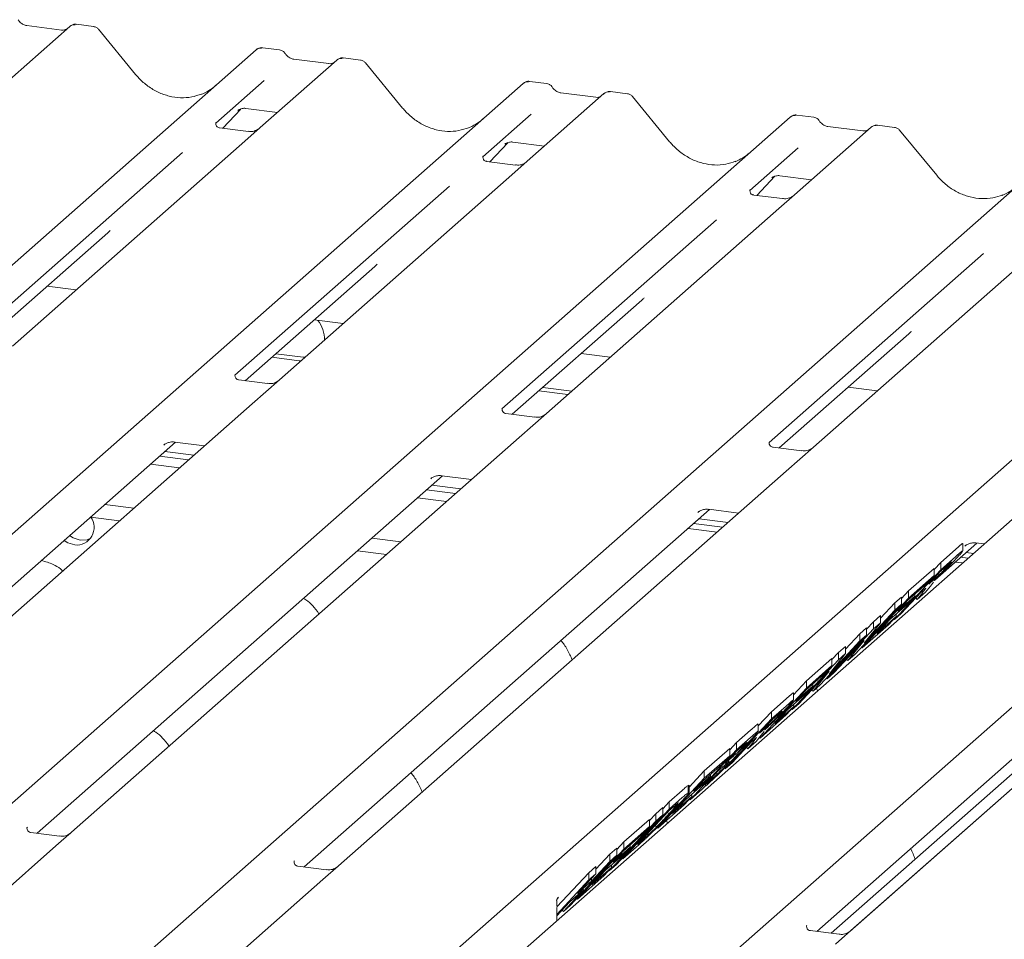
# Model space of a CAD drawing. Units: millimetres. Extents: x 5 to 415, y -14 to 292.
# Drawn here: x 290 to 298, y 138 to 145 of the extents above; entities that cross this region are included whole.
import ezdxf

# ---------------------------------------------------------------- set-up
doc = ezdxf.new("R2010")
doc.units = ezdxf.units.MM

msp = doc.modelspace()

# ---------------------------------------------------------------- linework, layer by layer
at = {"color": 7, "linetype": 'Continuous', "lineweight": 15}
for p, q in [((290.56603, 144.97746), (289.94493, 144.42969)), ((290.49984, 144.94789), (290.21676, 144.98356)), ((290.21738, 144.98346), (290.21676, 144.98356)), ((290.49984, 144.94789), (290.49901, 144.94796)), ((290.56736, 144.97857), (290.56524, 144.97675)), ((290.75619, 144.97686), (290.61954, 144.99408)), ((291.09807, 144.58828), (290.79763, 144.954)), ((281.05853, 135.07194), (292.07479, 144.78737)), ((292.07479, 144.78737), (292.07512, 144.78766)), ((292.26484, 144.78679), (292.1282, 144.80401)), ((292.72918, 144.70493), (292.10807, 144.15716)), ((292.66299, 144.67536), (292.3799, 144.71103)), ((292.38052, 144.71093), (292.3799, 144.71103)), ((292.7305, 144.70604), (292.72838, 144.70422)), ((292.91933, 144.70433), (292.78269, 144.72155)), ((293.26122, 144.31575), (292.96078, 144.68147)), ((292.66299, 144.67536), (292.66215, 144.67543)), ((292.13901, 144.53912), (291.74732, 144.19369)), ((294.42799, 144.51426), (294.29135, 144.53148)), ((283.22167, 134.79941), (294.23794, 144.51484)), ((294.23794, 144.51484), (294.23826, 144.51513)), ((294.82613, 144.40283), (294.54305, 144.4385)), ((294.54367, 144.4384), (294.54305, 144.4385)), ((295.08248, 144.4318), (294.94584, 144.44902)), ((294.89232, 144.4324), (294.27122, 143.88463)), ((294.82613, 144.40283), (294.8253, 144.4029)), ((294.89365, 144.43351), (294.89153, 144.43169)), ((295.42436, 144.04322), (295.12392, 144.40893)), ((291.80484, 144.15286), (291.94994, 144.30759)), ((291.92548, 144.29494), (291.93065, 144.29997)), ((291.99044, 144.31222), (292.24721, 144.27987)), ((285.38482, 134.52688), (296.40108, 144.24231)), ((291.75121, 144.1983), (291.74768, 144.19455)), ((294.30215, 144.26659), (293.91046, 143.92115)), ((296.40108, 144.24231), (296.40141, 144.2426)), ((296.59114, 144.24173), (296.45449, 144.25894)), ((292.01234, 144.12672), (291.77882, 144.15614)), ((292.10807, 144.15716), (291.9826, 144.04651)), ((297.05547, 144.15987), (296.43436, 143.6121)), ((296.98928, 144.1303), (296.70619, 144.16597)), ((296.70681, 144.16587), (296.70619, 144.16597)), ((296.98928, 144.1303), (296.98844, 144.13037)), ((297.0568, 144.16098), (297.05467, 144.15916)), ((297.24563, 144.15927), (297.10898, 144.17649)), ((297.58751, 143.77068), (297.28707, 144.1364)), ((291.9826, 144.04651), (290.10067, 142.3868)), ((294.15359, 144.03969), (294.41036, 144.00734)), ((287.54796, 134.25435), (298.56423, 143.96978)), ((293.96799, 143.88033), (294.11308, 144.03506)), ((294.09143, 144.02526), (294.08862, 144.02241)), ((296.4653, 143.99406), (296.07361, 143.64862)), ((291.47766, 143.95587), (289.73972, 142.42315)), ((293.91436, 143.92577), (293.91082, 143.92202)), ((294.17549, 143.85419), (293.94197, 143.88361)), ((294.27122, 143.88463), (294.14575, 143.77398)), ((294.14575, 143.77398), (292.26381, 142.11427)), ((296.13114, 143.6078), (296.27623, 143.76253)), ((296.25177, 143.74987), (296.25694, 143.75491)), ((296.31673, 143.76716), (296.5735, 143.73481)), ((289.71111, 133.98182), (300.72737, 143.69725)), ((293.6408, 143.68334), (291.90286, 142.15062)), ((296.0775, 143.65324), (296.07397, 143.64949)), ((301.20637, 143.6369), (290.19011, 133.92147)), ((296.33863, 143.58166), (296.10511, 143.61108)), ((296.43436, 143.6121), (296.30889, 143.50145)), ((296.30889, 143.50145), (294.42696, 141.84174)), ((291.69886, 133.73139), (302.71513, 143.44682)), ((295.80395, 143.41081), (294.06601, 141.87809)), ((289.82338, 142.37922), (290.87255, 143.30451)), ((298.47204, 143.22892), (296.5901, 141.56921)), ((297.9671, 143.13828), (296.22916, 141.60556)), ((291.98652, 142.10669), (293.0357, 143.03198)), ((290.38142, 142.87137), (290.61653, 142.84175)), ((294.14967, 141.83416), (295.19884, 142.75945)), ((292.54456, 142.59884), (292.77968, 142.56922)), ((296.31281, 141.56163), (297.36199, 142.48692)), ((292.20123, 142.29605), (292.4233, 142.26807)), ((292.23438, 142.32528), (292.45644, 142.2973)), ((292.45644, 142.2973), (292.46994, 142.29605)), ((294.70771, 142.32631), (294.94282, 142.29669)), ((292.4233, 142.26807), (292.43679, 142.26682)), ((292.16808, 142.08382), (291.93494, 142.11319)), ((292.26381, 142.11427), (292.04175, 141.91843)), ((294.39752, 142.05275), (294.63264, 142.02313)), ((296.87085, 142.05378), (297.10597, 142.02416)), ((294.36438, 142.02352), (294.59949, 141.9939)), ((292.04175, 141.91843), (288.41549, 138.72037)), ((294.33122, 141.81129), (294.09809, 141.84066)), ((294.42696, 141.84174), (294.2049, 141.6459)), ((294.2049, 141.6459), (290.57864, 138.44784)), ((288.1382, 138.71279), (291.42195, 141.60878)), ((291.32657, 141.58481), (291.33346, 141.59152)), ((291.41551, 141.60959), (291.65706, 141.57916)), ((296.49437, 141.53876), (296.26123, 141.56813)), ((296.5901, 141.56921), (296.36804, 141.37337)), ((291.29182, 141.49402), (291.52693, 141.4644)), ((291.33601, 141.533), (291.57113, 141.50338)), ((291.45469, 141.40069), (291.21958, 141.43031)), ((290.30135, 138.44026), (293.58509, 141.33625)), ((296.36804, 141.37337), (292.74178, 138.17531)), ((293.57865, 141.33706), (293.82021, 141.30663)), ((293.48971, 141.31227), (293.4966, 141.31899)), ((293.49916, 141.26047), (293.73427, 141.23085)), ((293.45496, 141.22149), (293.69008, 141.19187)), ((290.84988, 141.10427), (291.08499, 141.07465)), ((293.61784, 141.12816), (293.38272, 141.15778)), ((292.46449, 138.16773), (295.74824, 141.06372)), ((295.65286, 141.03974), (295.65975, 141.04646)), ((295.7418, 141.06453), (295.98335, 141.0341)), ((290.73295, 141.00115), (290.96807, 140.97153)), ((295.61811, 140.94896), (295.85323, 140.91934)), ((295.6623, 140.98794), (295.89742, 140.95832)), ((295.57392, 140.90999), (295.80903, 140.88036)), ((300.51894, 140.8504), (296.89268, 137.65234)), ((293.01302, 140.83174), (293.24814, 140.80211)), ((297.57108, 140.49107), (297.91138, 140.79119)), ((297.79926, 140.72734), (297.79926, 140.78645)), ((297.816, 140.76721), (297.82289, 140.77392)), ((297.90494, 140.792), (297.97111, 140.78367)), ((292.8961, 140.72862), (293.13121, 140.699)), ((297.62015, 140.6339), (297.7394, 140.73907)), ((297.82545, 140.71541), (297.88518, 140.70788)), ((297.56633, 140.57603), (297.62015, 140.6339)), ((297.62015, 140.57497), (297.7394, 140.68014)), ((297.62015, 140.57497), (297.62015, 140.6339)), ((297.73706, 140.63746), (297.79679, 140.62993)), ((297.78126, 140.67643), (297.84098, 140.66891)), ((296.61539, 137.64477), (299.89914, 140.54076)), ((297.24436, 140.17092), (297.62015, 140.57497)), ((297.35952, 140.40404), (297.56633, 140.58643)), ((297.61418, 140.5576), (297.52264, 140.45918)), ((297.56633, 140.5275), (297.56633, 140.58643)), ((297.65907, 140.59719), (297.61418, 140.5576)), ((297.5037, 140.46016), (297.35355, 140.32775)), ((297.35952, 140.34512), (297.56633, 140.5275)), ((297.56633, 140.5275), (297.5037, 140.46016)), ((297.52264, 140.45918), (297.56518, 140.49669)), ((297.56169, 140.47446), (297.53665, 140.44308)), ((297.56991, 140.49057), (297.56743, 140.4857)), ((296.73318, 137.62993), (299.8426, 140.37218)), ((297.46001, 140.39184), (297.30102, 140.22089)), ((297.30286, 140.34312), (297.35952, 140.40404)), ((297.35952, 140.34512), (297.35952, 140.40404)), ((297.41046, 140.36211), (297.41046, 140.37794)), ((297.49649, 140.39328), (297.42965, 140.33434)), ((297.42965, 140.33434), (297.47417, 140.38985)), ((297.47178, 140.40222), (297.46001, 140.39184)), ((297.46636, 140.39744), (297.47417, 140.38985)), ((297.53665, 140.44308), (297.49649, 140.39328)), ((296.88295, 137.64416), (299.95953, 140.35745)), ((297.30286, 140.29515), (296.92707, 139.8911)), ((296.98373, 139.94107), (297.35952, 140.34512)), ((297.13258, 140.18139), (297.24904, 140.3066)), ((297.34783, 140.29476), (297.20901, 140.17234)), ((297.24904, 140.3066), (297.30286, 140.35408)), ((297.24904, 140.24768), (297.24904, 140.3066)), ((297.24904, 140.24768), (297.30286, 140.29515)), ((297.27164, 140.23968), (297.41046, 140.36211)), ((297.35355, 140.32775), (297.27164, 140.23968)), ((297.30286, 140.29515), (297.30286, 140.35408)), ((297.41046, 140.36211), (297.34783, 140.29476)), ((297.41751, 140.34614), (297.42965, 140.33434)), ((296.99964, 139.97953), (297.24904, 140.24768)), ((297.30102, 140.22089), (297.24436, 140.17092)), ((297.25883, 140.19579), (297.25883, 140.21628)), ((297.13258, 140.14497), (296.99964, 139.97953)), ((297.01957, 140.09328), (297.07623, 140.1542)), ((297.07623, 140.1542), (297.13258, 140.2039)), ((297.07623, 140.09527), (297.07623, 140.1542)), ((297.07623, 140.09527), (297.13258, 140.14497)), ((297.10302, 140.05838), (297.25883, 140.19579)), ((297.20901, 140.17234), (297.10302, 140.05838)), ((297.13258, 140.14497), (297.13258, 140.2039)), ((297.25883, 140.19579), (297.1962, 140.12845)), ((297.23981, 140.17534), (297.24436, 140.17092)), ((296.70043, 139.69122), (297.07623, 140.09527)), ((296.84928, 139.93154), (296.96574, 140.05676)), ((296.96574, 140.05676), (297.01957, 140.10423)), ((296.96574, 139.99784), (296.96574, 140.05676)), ((297.1962, 140.12845), (296.98373, 139.94107)), ((297.01957, 140.04531), (297.01957, 140.10423)), ((297.01957, 140.04531), (296.64377, 139.64126)), ((296.71634, 139.72968), (296.96574, 139.99784)), ((297.00004, 140.00296), (296.75426, 139.73869)), ((296.86899, 139.83988), (297.00004, 140.00296)), ((296.96574, 139.99784), (297.01957, 140.04531)), ((296.84928, 139.89513), (296.71634, 139.72968)), ((296.7391, 139.84648), (296.79293, 139.90436)), ((296.79293, 139.90436), (296.84928, 139.95405)), ((296.79293, 139.84543), (296.79293, 139.90436)), ((296.79293, 139.84543), (296.84928, 139.89513)), ((296.84928, 139.89513), (296.84928, 139.95405)), ((296.92707, 139.8911), (296.86899, 139.83988)), ((296.97838, 139.94627), (296.98373, 139.94107)), ((296.41713, 139.44138), (296.79293, 139.84543)), ((296.5323, 139.6745), (296.7391, 139.85689)), ((296.7391, 139.79796), (296.7391, 139.85689)), ((296.85816, 139.85041), (296.86899, 139.83988)), ((296.71675, 139.75312), (296.47096, 139.48885)), ((296.5323, 139.61558), (296.7391, 139.79796)), ((296.5857, 139.59004), (296.71675, 139.75312)), ((296.7391, 139.79796), (296.67647, 139.73062)), ((296.75426, 139.73869), (296.70043, 139.69122)), ((296.42811, 139.56248), (296.5323, 139.6745)), ((296.67647, 139.73062), (296.52632, 139.5982)), ((296.5323, 139.61558), (296.5323, 139.6745)), ((296.69508, 139.69642), (296.70043, 139.69122)), ((296.1565, 139.21152), (296.5323, 139.61558)), ((296.42811, 139.5181), (296.42811, 139.57721)), ((296.44442, 139.51014), (296.58324, 139.63256)), ((296.52632, 139.5982), (296.44442, 139.51014)), ((296.58324, 139.63256), (296.5206, 139.56522)), ((296.57486, 139.60056), (296.5857, 139.59004)), ((296.58324, 139.63256), (296.58324, 139.64839)), ((296.64377, 139.64126), (296.5857, 139.59004)), ((296.62248, 139.59429), (296.6137, 139.61473)), ((296.249, 139.42466), (296.36825, 139.52983)), ((296.5206, 139.56522), (296.38179, 139.4428)), ((296.14232, 139.30995), (296.249, 139.42466)), ((296.249, 139.36573), (296.36825, 139.4709)), ((296.249, 139.36573), (296.249, 139.42466)), ((296.27579, 139.32884), (296.43161, 139.46625)), ((296.38179, 139.4428), (296.27579, 139.32884)), ((296.43161, 139.46625), (296.36897, 139.39891)), ((296.41259, 139.4458), (296.41713, 139.44138)), ((296.47096, 139.48885), (296.41713, 139.44138)), ((296.43161, 139.46625), (296.43161, 139.48673)), ((295.87321, 138.96168), (296.249, 139.36573)), ((296.24303, 139.34836), (296.15149, 139.24994)), ((296.36897, 139.39891), (296.1565, 139.21152)), ((296.28791, 139.38794), (296.24303, 139.34836)), ((295.96571, 139.17481), (296.08057, 139.27612)), ((296.14232, 139.26304), (296.14232, 139.32197)), ((296.15149, 139.24994), (296.19403, 139.28745)), ((296.19053, 139.26522), (296.1655, 139.23383)), ((296.19876, 139.28133), (296.19628, 139.27646)), ((295.91188, 139.11694), (295.96571, 139.17481)), ((296.08886, 139.18259), (295.92987, 139.01165)), ((295.96571, 139.11589), (296.08057, 139.21719)), ((295.96571, 139.11589), (295.96571, 139.17481)), ((296.12534, 139.18404), (296.0585, 139.12509)), ((296.0585, 139.12509), (296.10301, 139.1806)), ((296.10063, 139.19298), (296.08886, 139.18259)), ((296.0952, 139.18819), (296.10301, 139.1806)), ((296.1655, 139.23383), (296.12534, 139.18404)), ((296.15146, 139.21643), (296.1565, 139.21152)), ((295.58991, 138.71184), (295.96571, 139.11589)), ((295.70507, 138.94496), (295.91188, 139.12734)), ((295.95973, 139.09851), (295.87301, 139.00527)), ((295.91188, 139.06842), (295.91188, 139.12734)), ((295.9553, 139.07809), (295.9553, 139.09374)), ((295.99342, 139.12822), (295.95973, 139.09851)), ((296.04635, 139.1369), (296.0585, 139.12509)), ((295.70507, 138.88603), (295.91188, 139.06842)), ((295.91188, 139.06842), (295.84925, 139.00108)), ((295.87301, 139.00527), (295.91143, 139.03916)), ((295.58379, 138.81455), (295.70507, 138.94496)), ((295.84925, 139.00108), (295.6991, 138.86866)), ((295.70507, 138.88603), (295.70507, 138.94496)), ((295.81038, 138.93793), (295.7092, 138.82915)), ((295.85796, 138.9799), (295.81038, 138.93793)), ((295.92987, 139.01165), (295.87321, 138.96168)), ((295.32928, 138.48198), (295.70507, 138.88603)), ((295.6172, 138.7806), (295.75601, 138.90302)), ((295.6991, 138.86866), (295.6172, 138.7806)), ((295.75601, 138.90302), (295.69338, 138.83568)), ((295.7092, 138.82915), (295.76378, 138.87728)), ((295.75601, 138.90302), (295.75601, 138.91885)), ((295.80653, 138.91543), (295.80653, 138.93379)), ((295.42178, 138.69511), (295.52651, 138.78748)), ((295.69338, 138.83568), (295.55456, 138.71325)), ((295.5734, 138.82745), (295.58059, 138.82918)), ((295.5734, 138.76853), (295.5734, 138.82745)), ((295.58379, 138.77113), (295.58379, 138.8291)), ((295.68663, 138.79714), (295.58991, 138.71184)), ((295.36795, 138.63724), (295.42178, 138.69511)), ((295.42178, 138.63619), (295.52651, 138.72855)), ((295.42178, 138.63619), (295.42178, 138.69511)), ((295.44857, 138.59929), (295.60438, 138.73671)), ((295.55456, 138.71325), (295.44857, 138.59929)), ((295.60438, 138.73671), (295.54175, 138.66936)), ((295.5734, 138.76853), (295.58149, 138.7712)), ((295.58536, 138.71626), (295.58991, 138.71184)), ((295.60438, 138.73671), (295.60438, 138.75719)), ((295.04598, 138.23214), (295.42178, 138.63619)), ((295.4158, 138.61882), (295.16527, 138.34945)), ((295.31129, 138.59767), (295.36795, 138.64764)), ((295.54175, 138.66936), (295.32928, 138.48198)), ((295.36795, 138.58872), (295.36795, 138.64764)), ((295.44223, 138.64212), (295.4158, 138.61882)), ((294.9355, 138.1347), (295.31129, 138.53875)), ((295.36795, 138.58872), (294.99216, 138.18467)), ((295.05349, 138.37032), (295.2603, 138.5527)), ((295.2603, 138.54285), (295.31129, 138.59767)), ((295.2603, 138.49378), (295.2603, 138.5527)), ((295.31129, 138.53875), (295.31129, 138.59767)), ((295.31129, 138.53875), (295.36795, 138.58872)), ((295.40714, 138.52246), (295.39836, 138.5429)), ((290.22177, 138.48897), (290.21824, 138.48522)), ((295.05349, 138.31139), (295.2603, 138.49378)), ((295.2603, 138.49378), (295.19767, 138.42644)), ((295.30788, 138.50278), (295.32928, 138.48198)), ((290.4829, 138.41739), (290.24938, 138.44681)), ((290.57864, 138.44784), (290.45316, 138.33718)), ((295.19767, 138.42644), (295.04752, 138.29402)), ((295.16527, 138.34945), (295.20923, 138.38821)), ((295.24839, 138.42345), (295.24839, 138.43881)), ((290.45316, 138.33718), (288.70038, 136.79137)), ((294.6777, 137.90734), (295.05349, 138.31139)), ((294.94017, 138.27038), (294.99683, 138.32035)), ((294.96562, 138.20596), (295.10443, 138.32838)), ((294.99683, 138.3094), (295.05349, 138.37032)), ((294.99683, 138.26142), (294.99683, 138.32035)), ((295.10443, 138.32838), (295.0418, 138.26104)), ((295.15381, 138.32723), (295.04598, 138.23214)), ((295.05349, 138.31139), (295.05349, 138.37032)), ((295.10443, 138.32838), (295.10443, 138.34421)), ((292.38492, 138.21644), (292.38138, 138.21269)), ((294.99683, 138.26142), (294.62104, 137.85737)), ((294.82686, 138.14854), (294.94017, 138.27038)), ((295.0418, 138.26104), (294.90298, 138.13861)), ((294.94017, 138.21145), (294.94017, 138.27038)), ((294.94017, 138.21145), (294.99683, 138.26142)), ((295.04752, 138.29402), (294.96562, 138.20596)), ((295.0409, 138.23708), (295.04598, 138.23214)), ((292.64605, 138.14486), (292.41253, 138.17428)), ((292.74178, 138.17531), (292.61631, 138.06465)), ((294.7702, 138.12047), (294.82686, 138.17044)), ((294.79082, 138.05087), (294.94017, 138.21145)), ((294.79699, 138.02465), (294.9528, 138.16207)), ((294.90298, 138.13861), (294.79699, 138.02465)), ((294.82686, 138.11152), (294.82686, 138.17044)), ((294.9528, 138.16207), (294.89017, 138.09472)), ((294.93122, 138.13886), (294.9355, 138.1347)), ((294.99216, 138.18467), (294.9355, 138.1347)), ((294.9528, 138.16207), (294.9528, 138.18255)), ((292.61631, 138.06465), (290.86353, 136.51884)), ((294.51073, 137.78257), (294.7702, 138.06155)), ((294.51179, 137.84263), (294.7702, 138.12047)), ((294.82686, 138.11152), (294.6775, 137.95093)), ((294.89017, 138.09472), (294.6777, 137.90734)), ((294.7702, 138.06155), (294.7702, 138.12047)), ((294.7702, 138.06155), (294.82686, 138.11152)), ((294.79082, 138.05087), (294.79082, 138.07277)), ((294.56438, 137.8074), (294.72819, 137.98353)), ((294.72819, 137.98353), (294.61487, 137.88359)), ((294.6775, 137.95093), (294.79082, 138.05087)), ((294.51333, 137.90869), (294.51359, 137.90913)), ((294.51824, 137.91544), (294.52357, 137.92113)), ((294.67235, 137.91254), (294.6777, 137.90734)), ((294.50929, 137.89642), (294.51012, 137.87466)), ((294.50973, 137.73102), (294.51147, 137.82106)), ((294.61487, 137.88359), (294.51051, 137.77139)), ((294.51147, 137.82105), (294.51163, 137.82724)), ((294.55368, 137.8178), (294.56438, 137.8074)), ((294.62104, 137.85737), (294.56438, 137.8074)), ((296.53582, 137.69347), (296.53229, 137.68972)), ((296.79695, 137.62189), (296.56343, 137.65131)), ((296.89268, 137.65234), (296.76721, 137.54168))]:
    msp.add_line(p, q, dxfattribs=at)
at = {"color": 7, "linetype": 'Continuous', "lineweight": 15, "flags": 128}
for points in [[(290.56365, 140.85184), (290.59362, 140.83239), (290.64958, 140.8148)], [(290.51946, 140.81287), (290.54942, 140.79342), (290.60539, 140.77582)], [(290.64958, 140.8148), (290.70555, 140.81829), (290.73478, 140.8298)]]:
    msp.add_lwpolyline(points, dxfattribs=at)
at = {"color": 7, "linetype": 'Continuous', "lineweight": 15}
for centre, radius, start, end in [((290.60193, 144.93699), 0.05411, 82.763885, 129.737753), ((292.10874, 144.74785), 0.0521, 81.841587, 130.661207), ((292.11024, 144.74699), 0.05374, 82.627645, 130.810808), ((292.76507, 144.66445), 0.05411, 82.763885, 129.737753), ((294.27188, 144.47532), 0.0521, 81.841587, 130.661207), ((294.27338, 144.47445), 0.05374, 82.627645, 130.810808), ((294.92822, 144.39192), 0.05411, 82.763885, 129.737753), ((296.43503, 144.20279), 0.0521, 81.841587, 130.661207), ((296.43653, 144.20192), 0.05374, 82.627645, 130.810808), ((297.09137, 144.11939), 0.05411, 82.763885, 129.737753), ((292.39653, 142.4466), 0.23124, 357.121126, 39.975693), ((290.61965, 140.91765), 0.14254, 264.259031, 36.451233)]:
    msp.add_arc(centre, radius, start, end, dxfattribs=at)
for centre, major_axis, ratio, start_param, end_param in [((291.43396, 144.88888), (-0.22447, 0.44987), 0.9134149, 3.0679172, 3.3798879), ((293.5971, 144.61635), (-0.22447, 0.44987), 0.9134149, 3.0679172, 3.3798879), ((295.76025, 144.34382), (-0.22447, 0.44987), 0.9134149, 3.0679172, 3.3798879), ((297.9234, 144.07129), (-0.22447, 0.44987), 0.9134149, 3.0679172, 3.3798879), ((290.61796, 143.57998), (0.27205, -0.25865), 0.8568657, 6.2078067, 6.2950732), ((292.78111, 143.30745), (0.27205, -0.25865), 0.8568657, 6.2078067, 6.2950732), ((294.94425, 143.03492), (0.27205, -0.25865), 0.8568657, 6.2078067, 6.2950732), ((297.1074, 142.76239), (0.27205, -0.25865), 0.8568657, 6.2078067, 6.2950732), ((294.32447, 137.71868), (0.22321, 0.23435), 0.0292419, 5.6937001, 5.7824815)]:
    msp.add_ellipse(centre, major_axis=major_axis, ratio=ratio, start_param=start_param, end_param=end_param, dxfattribs=at)
for points, knots in [([(290.21676, 144.98356), (290.21225, 144.98436), (290.1991, 144.9867), (290.17584, 144.99818), (290.15689, 145.01607), (290.14864, 145.02863), (290.14671, 145.03157)], [0, 0, 0, 0, 0.1796488, 0.5239587, 0.8885306, 1, 1, 1, 1]), ([(290.61953, 144.99311), (290.61671, 144.99373), (290.60594, 144.99607), (290.58577, 144.9916), (290.57236, 144.98178), (290.56555, 144.97679)], [0, 0, 0, 0, 0.14874394, 0.56822381, 1, 1, 1, 1]), ([(290.53557, 144.95491), (290.53121, 144.95232), (290.52116, 144.94634), (290.50755, 144.94733), (290.49984, 144.94789)], [0, 0, 0, 0, 0.4336902, 1, 1, 1, 1]), ([(290.79708, 144.95312), (290.7951, 144.95588), (290.78863, 144.96493), (290.77369, 144.97364), (290.76091, 144.9754), (290.7558, 144.97611)], [0, 0, 0, 0, 0.2080952, 0.6830732, 1, 1, 1, 1]), ([(292.12913, 144.80337), (292.12803, 144.80369), (292.11911, 144.80628), (292.10074, 144.80293), (292.08406, 144.79521), (292.07641, 144.78875), (292.07512, 144.78766)], [0, 0, 0, 0, 0.05981764, 0.48210486, 0.9125045, 1, 1, 1, 1]), ([(292.31001, 144.75721), (292.30717, 144.76159), (292.30013, 144.77242), (292.28366, 144.78305), (292.27038, 144.78522), (292.26472, 144.78615)], [0, 0, 0, 0, 0.279498, 0.6924598, 1, 1, 1, 1]), ([(292.3799, 144.71103), (292.37539, 144.71183), (292.36225, 144.71416), (292.33898, 144.72565), (292.32004, 144.74354), (292.31178, 144.7561), (292.30985, 144.75904)], [0, 0, 0, 0, 0.1796488, 0.5239587, 0.8885306, 1, 1, 1, 1]), ([(292.69871, 144.68238), (292.69436, 144.67978), (292.68431, 144.6738), (292.6707, 144.6748), (292.66299, 144.67536)], [0, 0, 0, 0, 0.4336902, 1, 1, 1, 1]), ([(292.78268, 144.72058), (292.77986, 144.7212), (292.76908, 144.72354), (292.74891, 144.71907), (292.7355, 144.70925), (292.7287, 144.70426)], [0, 0, 0, 0, 0.1487439, 0.5682238, 1, 1, 1, 1]), ([(292.96022, 144.68059), (292.95825, 144.68335), (292.95177, 144.6924), (292.93683, 144.70111), (292.92406, 144.70287), (292.91894, 144.70358)], [0, 0, 0, 0, 0.2080952, 0.6830732, 1, 1, 1, 1]), ([(291.63254, 144.4291), (291.60633, 144.4201), (291.552, 144.40143), (291.4625, 144.39649), (291.37034, 144.40931), (291.28055, 144.44135), (291.19711, 144.4909), (291.13711, 144.54286), (291.10685, 144.57806), (291.09807, 144.58828)], [0, 0, 0, 0, 0.1484843, 0.3077445, 0.4660301, 0.623339, 0.7799255, 0.9361054, 1, 1, 1, 1]), ([(294.29228, 144.53084), (294.29117, 144.53116), (294.28226, 144.53375), (294.26388, 144.5304), (294.24721, 144.52268), (294.23955, 144.51622), (294.23826, 144.51513)], [0, 0, 0, 0, 0.0598176, 0.4821049, 0.9125045, 1, 1, 1, 1]), ([(294.47316, 144.48468), (294.47032, 144.48906), (294.46327, 144.49989), (294.4468, 144.51052), (294.43353, 144.51269), (294.42787, 144.51362)], [0, 0, 0, 0, 0.279498, 0.6924598, 1, 1, 1, 1]), ([(294.54305, 144.4385), (294.53854, 144.4393), (294.5254, 144.44163), (294.50213, 144.45312), (294.48318, 144.47101), (294.47493, 144.48357), (294.473, 144.48651)], [0, 0, 0, 0, 0.1796488, 0.5239587, 0.8885306, 1, 1, 1, 1]), ([(294.94583, 144.44805), (294.94299, 144.44868), (294.93218, 144.45106), (294.91245, 144.44579), (294.89546, 144.43729), (294.88956, 144.42931), (294.88882, 144.4283)], [0, 0, 0, 0, 0.1378013, 0.5264212, 0.9403022, 1, 1, 1, 1]), ([(294.86186, 144.40985), (294.8575, 144.40725), (294.84745, 144.40127), (294.83384, 144.40227), (294.82613, 144.40283)], [0, 0, 0, 0, 0.4336902, 1, 1, 1, 1]), ([(295.12337, 144.40806), (295.12139, 144.41082), (295.11492, 144.41987), (295.09998, 144.42858), (295.0872, 144.43034), (295.08209, 144.43105)], [0, 0, 0, 0, 0.20809522, 0.68307321, 1, 1, 1, 1]), ([(291.92654, 144.29646), (291.92654, 144.29646), (291.92582, 144.29585), (291.92761, 144.29735), (291.93242, 144.30049), (291.94366, 144.30665), (291.96339, 144.31233), (291.98167, 144.31477), (291.99093, 144.31194), (291.99161, 144.31173)], [0, 0, 0, 0, 0.0000734, 0.1546627, 0.2618355, 0.3953073, 0.670058, 0.9759187, 1, 1, 1, 1]), ([(293.79568, 144.15657), (293.76947, 144.14757), (293.71515, 144.1289), (293.62565, 144.12396), (293.53349, 144.13678), (293.44369, 144.16882), (293.36026, 144.21837), (293.30026, 144.27033), (293.27, 144.30553), (293.26122, 144.31575)], [0, 0, 0, 0, 0.1484843, 0.3077445, 0.4660301, 0.623339, 0.7799255, 0.9361054, 1, 1, 1, 1]), ([(296.45542, 144.25831), (296.45432, 144.25863), (296.4454, 144.26121), (296.42703, 144.25787), (296.41036, 144.25015), (296.4027, 144.24369), (296.40141, 144.2426)], [0, 0, 0, 0, 0.0598176, 0.4821049, 0.9125045, 1, 1, 1, 1]), ([(296.6363, 144.21215), (296.63346, 144.21653), (296.62642, 144.22736), (296.60995, 144.23798), (296.59668, 144.24016), (296.59101, 144.24109)], [0, 0, 0, 0, 0.279498, 0.6924598, 1, 1, 1, 1]), ([(296.70619, 144.16597), (296.70169, 144.16677), (296.68854, 144.1691), (296.66527, 144.18059), (296.64633, 144.19848), (296.63808, 144.21104), (296.63614, 144.21398)], [0, 0, 0, 0, 0.1796488, 0.5239587, 0.8885306, 1, 1, 1, 1]), ([(291.77937, 144.15648), (291.77822, 144.15649), (291.77042, 144.15659), (291.76447, 144.16099), (291.75269, 144.16705), (291.74685, 144.19097), (291.74829, 144.19468), (291.7487, 144.19576)], [0, 0, 0, 0, 0.0349354, 0.237462, 0.531089, 0.8632888, 1, 1, 1, 1]), ([(292.09883, 144.1486), (292.09892, 144.14867), (292.09913, 144.14883), (292.09517, 144.14582), (292.08545, 144.13959), (292.06356, 144.12979), (292.03702, 144.12326), (292.01834, 144.12735), (292.01282, 144.12855)], [0, 0, 0, 0, 0.0767595, 0.1741506, 0.2913179, 0.4916971, 0.8499235, 1, 1, 1, 1]), ([(297.025, 144.13732), (297.02065, 144.13472), (297.0106, 144.12874), (296.99699, 144.12974), (296.98928, 144.1303)], [0, 0, 0, 0, 0.4336902, 1, 1, 1, 1]), ([(297.10897, 144.17552), (297.10614, 144.17614), (297.09532, 144.17853), (297.0756, 144.17326), (297.0586, 144.16476), (297.05271, 144.15678), (297.05196, 144.15577)], [0, 0, 0, 0, 0.1378013, 0.5264212, 0.9403022, 1, 1, 1, 1]), ([(297.28651, 144.13553), (297.28454, 144.13829), (297.27806, 144.14734), (297.26312, 144.15605), (297.25035, 144.15781), (297.24523, 144.15851)], [0, 0, 0, 0, 0.2080952, 0.6830732, 1, 1, 1, 1]), ([(294.08969, 144.02393), (294.08969, 144.02393), (294.08897, 144.02332), (294.09075, 144.02482), (294.09556, 144.02796), (294.10681, 144.03412), (294.12654, 144.0398), (294.14484, 144.04224), (294.15413, 144.03939), (294.15483, 144.03917)], [0, 0, 0, 0, 0.0000734, 0.154516, 0.2615873, 0.3949325, 0.6694228, 0.9749935, 1, 1, 1, 1]), ([(295.95883, 143.88404), (295.93262, 143.87504), (295.8783, 143.85637), (295.78879, 143.85143), (295.69663, 143.86425), (295.60684, 143.89629), (295.5234, 143.94584), (295.4634, 143.99779), (295.43315, 144.033), (295.42436, 144.04322)], [0, 0, 0, 0, 0.1484843, 0.3077445, 0.4660301, 0.623339, 0.7799255, 0.9361054, 1, 1, 1, 1]), ([(293.94252, 143.88395), (293.94137, 143.88396), (293.93357, 143.88406), (293.92761, 143.88846), (293.91584, 143.89452), (293.91, 143.91844), (293.91143, 143.92215), (293.91185, 143.92323)], [0, 0, 0, 0, 0.0349354, 0.237462, 0.531089, 0.8632888, 1, 1, 1, 1]), ([(294.26198, 143.87607), (294.26207, 143.87614), (294.26228, 143.8763), (294.25831, 143.87329), (294.2486, 143.86706), (294.2267, 143.85726), (294.20016, 143.85073), (294.18148, 143.85482), (294.17597, 143.85602)], [0, 0, 0, 0, 0.0767595, 0.1741506, 0.2913179, 0.4916971, 0.8499235, 1, 1, 1, 1]), ([(296.25284, 143.7514), (296.25283, 143.7514), (296.25211, 143.75079), (296.2539, 143.75229), (296.25871, 143.75543), (296.26995, 143.76159), (296.28968, 143.76727), (296.30796, 143.76971), (296.31722, 143.76687), (296.3179, 143.76667)], [0, 0, 0, 0, 0.0000734, 0.1546627, 0.2618355, 0.3953073, 0.670058, 0.9759187, 1, 1, 1, 1]), ([(298.12197, 143.61151), (298.09576, 143.60251), (298.04144, 143.58384), (297.95194, 143.5789), (297.85978, 143.59172), (297.76998, 143.62376), (297.68655, 143.67331), (297.62655, 143.72526), (297.59629, 143.76046), (297.58751, 143.77068)], [0, 0, 0, 0, 0.1484843, 0.3077445, 0.4660301, 0.623339, 0.7799255, 0.9361054, 1, 1, 1, 1]), ([(296.10566, 143.61142), (296.10451, 143.61143), (296.09671, 143.61152), (296.09076, 143.61593), (296.07898, 143.62199), (296.07315, 143.6459), (296.07458, 143.64962), (296.07499, 143.6507)], [0, 0, 0, 0, 0.0349354, 0.237462, 0.531089, 0.8632888, 1, 1, 1, 1]), ([(296.42513, 143.60354), (296.42522, 143.60361), (296.42542, 143.60377), (296.42146, 143.60076), (296.41174, 143.59453), (296.38985, 143.58473), (296.36331, 143.5782), (296.34463, 143.58228), (296.33912, 143.58349)], [0, 0, 0, 0, 0.0767595, 0.1741506, 0.2913179, 0.4916971, 0.8499235, 1, 1, 1, 1]), ([(291.93543, 142.11358), (291.9341, 142.1136), (291.92611, 142.11371), (291.91937, 142.11821), (291.90837, 142.12596), (291.90124, 142.14598), (291.90557, 142.15499), (291.90455, 142.15345), (291.90452, 142.15341)], [0, 0, 0, 0, 0.0406648, 0.2454359, 0.5440133, 0.8473957, 0.9957396, 1, 1, 1, 1]), ([(292.25465, 142.10576), (292.25476, 142.10585), (292.25506, 142.10609), (292.25194, 142.10367), (292.24364, 142.09815), (292.22279, 142.08794), (292.19543, 142.0804), (292.175, 142.08445), (292.16851, 142.08574)], [0, 0, 0, 0, 0.0588704, 0.1564922, 0.2663266, 0.4464403, 0.824304, 1, 1, 1, 1]), ([(294.09857, 141.84105), (294.09725, 141.84107), (294.08926, 141.84118), (294.08251, 141.84568), (294.07151, 141.85343), (294.06438, 141.87345), (294.06872, 141.88246), (294.06769, 141.88092), (294.06767, 141.88088)], [0, 0, 0, 0, 0.0406648, 0.2454359, 0.5440133, 0.8473957, 0.9957396, 1, 1, 1, 1]), ([(294.41779, 141.83323), (294.41791, 141.83332), (294.4182, 141.83356), (294.41508, 141.83114), (294.40679, 141.82562), (294.38594, 141.81541), (294.35857, 141.80787), (294.33814, 141.81192), (294.33166, 141.81321)], [0, 0, 0, 0, 0.0588704, 0.1564922, 0.2663266, 0.4464403, 0.824304, 1, 1, 1, 1]), ([(291.32932, 141.58797), (291.32931, 141.58796), (291.32854, 141.5873), (291.33053, 141.58898), (291.3359, 141.59262), (291.34893, 141.60018), (291.37273, 141.60851), (291.39782, 141.61269), (291.41265, 141.60903), (291.4163, 141.60813)], [0, 0, 0, 0, 0.00169425, 0.13335769, 0.23252836, 0.35499945, 0.6037611, 0.90231942, 1, 1, 1, 1]), ([(296.26172, 141.56852), (296.26039, 141.56854), (296.25241, 141.56865), (296.24566, 141.57315), (296.23466, 141.58089), (296.22753, 141.60092), (296.23186, 141.60993), (296.23084, 141.60839), (296.23081, 141.60835)], [0, 0, 0, 0, 0.0406648, 0.2454359, 0.5440133, 0.8473957, 0.9957396, 1, 1, 1, 1]), ([(296.58094, 141.5607), (296.58105, 141.56079), (296.58135, 141.56103), (296.57823, 141.55861), (296.56993, 141.55309), (296.54908, 141.54288), (296.52172, 141.53534), (296.50129, 141.53939), (296.49481, 141.54067)], [0, 0, 0, 0, 0.0588704, 0.1564922, 0.2663266, 0.4464403, 0.824304, 1, 1, 1, 1]), ([(293.49247, 141.31544), (293.49246, 141.31543), (293.49169, 141.31477), (293.49368, 141.31645), (293.49905, 141.32009), (293.51208, 141.32765), (293.53588, 141.33598), (293.56096, 141.34016), (293.57579, 141.3365), (293.57945, 141.3356)], [0, 0, 0, 0, 0.0016943, 0.1333577, 0.2325284, 0.3549994, 0.6037611, 0.9023194, 1, 1, 1, 1]), ([(295.65561, 141.04291), (295.6556, 141.0429), (295.65483, 141.04224), (295.65682, 141.04392), (295.66219, 141.04756), (295.67522, 141.05512), (295.69902, 141.06345), (295.72411, 141.06763), (295.73894, 141.06397), (295.74259, 141.06307)], [0, 0, 0, 0, 0.0016943, 0.1333577, 0.2325284, 0.3549994, 0.6037611, 0.9023194, 1, 1, 1, 1]), ([(297.7394, 140.73907), (297.75168, 140.74978), (297.77617, 140.77114), (297.80131, 140.79249), (297.79843, 140.78707), (297.79808, 140.78643)], [0, 0, 0, 0, 0.4695015, 0.9366075, 1, 1, 1, 1]), ([(297.81876, 140.77038), (297.81875, 140.77037), (297.81798, 140.76971), (297.81997, 140.77139), (297.82534, 140.77503), (297.83837, 140.78258), (297.86217, 140.79093), (297.88754, 140.79509), (297.90264, 140.79134), (297.90657, 140.79036)], [0, 0, 0, 0, 0.0016818, 0.1323767, 0.2308179, 0.3523881, 0.5993198, 0.8956819, 1, 1, 1, 1]), ([(297.7394, 140.68014), (297.75139, 140.6906), (297.7753, 140.71148), (297.8002, 140.73261), (297.79825, 140.72809), (297.79792, 140.72733)], [0, 0, 0, 0, 0.4554791, 0.9090664, 1, 1, 1, 1]), ([(297.79711, 140.7246), (297.79378, 140.72015), (297.78552, 140.70911), (297.76046, 140.68174), (297.74551, 140.66541)], [0, 0, 0, 0, 0.40329151, 1, 1, 1, 1]), ([(290.50797, 140.56576), (290.50193, 140.57131), (290.47957, 140.59189), (290.42493, 140.62347), (290.36794, 140.64063), (290.3353, 140.65045)], [0, 0, 0, 0, 0.1364873, 0.5053993, 1, 1, 1, 1]), ([(297.56518, 140.49669), (297.57952, 140.50928), (297.59745, 140.52502), (297.62496, 140.55038), (297.64325, 140.56812), (297.66552, 140.59058), (297.67887, 140.60478), (297.68554, 140.61188)], [0, 0, 0, 0, 0.5012639, 0.6263555, 0.7512174, 0.8755478, 1, 1, 1, 1]), ([(297.74551, 140.66541), (297.72742, 140.64622), (297.69119, 140.60782), (297.6217, 140.53851), (297.58957, 140.50877), (297.56991, 140.49057)], [0, 0, 0, 0, 0.27913, 0.5588484, 1, 1, 1, 1]), ([(297.69978, 140.63286), (297.69242, 140.62646), (297.67927, 140.61502), (297.66524, 140.60264), (297.65907, 140.59719)], [0, 0, 0, 0, 0.55994807, 1, 1, 1, 1]), ([(297.68554, 140.61188), (297.69193, 140.61884), (297.70471, 140.63278), (297.71076, 140.64149), (297.70395, 140.63614), (297.69978, 140.63286)], [0, 0, 0, 0, 0.2794227, 0.5593862, 1, 1, 1, 1]), ([(297.47417, 140.38985), (297.47947, 140.39667), (297.49006, 140.41028), (297.50424, 140.42881), (297.49235, 140.42036), (297.47865, 140.40828), (297.47178, 140.40222)], [0, 0, 0, 0, 0.2807892, 0.5605757, 0.7794904, 1, 1, 1, 1]), ([(292.58396, 140.21637), (292.58345, 140.21727), (292.56891, 140.24303), (292.53338, 140.28313), (292.49367, 140.32267), (292.46492, 140.33917), (292.45861, 140.34279)], [0, 0, 0, 0, 0.0159059, 0.4548609, 0.8802749, 1, 1, 1, 1]), ([(294.63473, 139.84472), (294.62885, 139.85884), (294.61033, 139.90332), (294.58037, 139.9575), (294.55303, 139.99106), (294.54421, 140.00187)], [0, 0, 0, 0, 0.2396178, 0.7548667, 1, 1, 1, 1]), ([(296.36825, 139.52983), (296.38053, 139.54054), (296.40502, 139.5619), (296.43016, 139.58324), (296.42727, 139.57783), (296.42693, 139.57718)], [0, 0, 0, 0, 0.46950146, 0.93660745, 1, 1, 1, 1]), ([(296.36825, 139.4709), (296.38023, 139.48136), (296.40415, 139.50224), (296.42904, 139.52337), (296.42709, 139.51884), (296.42677, 139.51809)], [0, 0, 0, 0, 0.4554791, 0.9090664, 1, 1, 1, 1]), ([(296.42595, 139.51536), (296.42262, 139.51091), (296.41437, 139.49987), (296.38931, 139.4725), (296.37436, 139.45617)], [0, 0, 0, 0, 0.4032915, 1, 1, 1, 1]), ([(296.37436, 139.45617), (296.35626, 139.43698), (296.32003, 139.39857), (296.25054, 139.32927), (296.21842, 139.29953), (296.19876, 139.28133)], [0, 0, 0, 0, 0.27913, 0.5588484, 1, 1, 1, 1]), ([(296.32863, 139.42362), (296.32127, 139.41721), (296.30812, 139.40578), (296.29409, 139.39339), (296.28791, 139.38794)], [0, 0, 0, 0, 0.55994807, 1, 1, 1, 1]), ([(296.31439, 139.40264), (296.32077, 139.4096), (296.33355, 139.42354), (296.33961, 139.43225), (296.3328, 139.42689), (296.32863, 139.42362)], [0, 0, 0, 0, 0.2794227, 0.5593862, 1, 1, 1, 1]), ([(296.19403, 139.28745), (296.20837, 139.30004), (296.22629, 139.31577), (296.25381, 139.34114), (296.2721, 139.35888), (296.29437, 139.38134), (296.30771, 139.39553), (296.31439, 139.40264)], [0, 0, 0, 0, 0.5012639, 0.6263555, 0.7512174, 0.8755478, 1, 1, 1, 1]), ([(291.36862, 139.14454), (291.36811, 139.14544), (291.35357, 139.1712), (291.31804, 139.2113), (291.27833, 139.25084), (291.24958, 139.26734), (291.24327, 139.27096)], [0, 0, 0, 0, 0.0159059, 0.4548609, 0.8802749, 1, 1, 1, 1]), ([(296.08057, 139.27612), (296.09165, 139.28581), (296.11378, 139.30517), (296.14199, 139.32969), (296.13909, 139.32384), (296.13816, 139.32194)], [0, 0, 0, 0, 0.4038423, 0.8065041, 1, 1, 1, 1]), ([(296.08057, 139.21719), (296.09165, 139.22688), (296.11378, 139.24624), (296.14199, 139.27076), (296.13909, 139.26492), (296.13816, 139.26302)], [0, 0, 0, 0, 0.4038423, 0.8065041, 1, 1, 1, 1]), ([(296.13736, 139.25924), (296.13352, 139.25437), (296.12583, 139.24463), (296.10713, 139.22427), (296.09779, 139.2141)], [0, 0, 0, 0, 0.50050015, 1, 1, 1, 1]), ([(296.09779, 139.2141), (296.08644, 139.20205), (296.06369, 139.17792), (296.01854, 139.13208), (295.99236, 139.10674), (295.97638, 139.09127)], [0, 0, 0, 0, 0.2796904, 0.5602192, 1, 1, 1, 1]), ([(296.03029, 139.15248), (296.03658, 139.15935), (296.04917, 139.17309), (296.05446, 139.18101), (296.04689, 139.17482), (296.04225, 139.17104)], [0, 0, 0, 0, 0.2793987, 0.5589751, 1, 1, 1, 1]), ([(296.10301, 139.1806), (296.10832, 139.18742), (296.1189, 139.20103), (296.13308, 139.21957), (296.1212, 139.21111), (296.1075, 139.19904), (296.10063, 139.19298)], [0, 0, 0, 0, 0.2807892, 0.5605757, 0.7794904, 1, 1, 1, 1]), ([(295.9553, 139.07809), (295.96046, 139.08283), (295.97078, 139.0923), (295.99012, 139.11102), (296.01202, 139.13307), (296.0242, 139.14601), (296.03029, 139.15248)], [0, 0, 0, 0, 0.2809182, 0.561024, 0.7806207, 1, 1, 1, 1]), ([(295.97638, 139.09127), (295.98098, 139.09477), (295.98648, 139.09895), (295.98395, 139.09487), (295.98353, 139.0942)], [0, 0, 0, 0, 0.8341014, 1, 1, 1, 1]), ([(296.04225, 139.17104), (296.03338, 139.16332), (296.01756, 139.14953), (296.0008, 139.13473), (295.99342, 139.12822)], [0, 0, 0, 0, 0.5599681, 1, 1, 1, 1]), ([(295.93681, 139.03883), (295.91845, 139.01943), (295.88166, 138.98057), (295.82722, 138.92601), (295.78634, 138.88653), (295.76767, 138.86943), (295.75833, 138.86087)], [0, 0, 0, 0, 0.2785895, 0.5581676, 0.7788426, 1, 1, 1, 1]), ([(295.90751, 139.02115), (295.90754, 139.02149), (295.90765, 139.02256), (295.89279, 139.01067), (295.87344, 138.99357), (295.85796, 138.9799)], [0, 0, 0, 0, 0.0882874, 0.2704826, 1, 1, 1, 1]), ([(295.88339, 138.99234), (295.88967, 138.99917), (295.90223, 139.01283), (295.90599, 139.01796), (295.90787, 139.02053)], [0, 0, 0, 0, 0.4999531, 1, 1, 1, 1]), ([(295.91143, 139.03916), (295.91933, 139.04612), (295.93344, 139.05854), (295.94862, 139.07212), (295.9553, 139.07809)], [0, 0, 0, 0, 0.5600308, 1, 1, 1, 1]), ([(295.97978, 139.08768), (295.97966, 139.08745), (295.97834, 139.08503), (295.96447, 139.06895), (295.94603, 139.04887), (295.93681, 139.03883)], [0, 0, 0, 0, 0.0479024, 0.5239537, 1, 1, 1, 1]), ([(295.80653, 138.91543), (295.81206, 138.92058), (295.8231, 138.93087), (295.8438, 138.95117), (295.86569, 138.97347), (295.87748, 138.98605), (295.88339, 138.99234)], [0, 0, 0, 0, 0.280511, 0.5603722, 0.779972, 1, 1, 1, 1]), ([(293.41939, 138.7729), (293.41351, 138.78701), (293.39499, 138.83149), (293.36503, 138.88568), (293.33769, 138.91923), (293.32887, 138.93004)], [0, 0, 0, 0, 0.23961779, 0.75486668, 1, 1, 1, 1]), ([(295.75833, 138.86087), (295.7446, 138.8486), (295.72009, 138.8267), (295.69685, 138.80617), (295.68663, 138.79714)], [0, 0, 0, 0, 0.5599722, 1, 1, 1, 1]), ([(295.76378, 138.87728), (295.77128, 138.88388), (295.78466, 138.89567), (295.79985, 138.90939), (295.80653, 138.91543)], [0, 0, 0, 0, 0.56011527, 1, 1, 1, 1]), ([(295.52651, 138.78748), (295.53659, 138.79636), (295.55459, 138.8122), (295.56766, 138.8228), (295.5734, 138.82745)], [0, 0, 0, 0, 0.5601481, 1, 1, 1, 1]), ([(295.583, 138.77159), (295.57746, 138.76367), (295.56753, 138.74948), (295.52157, 138.69775), (295.48603, 138.65936), (295.46824, 138.64015)], [0, 0, 0, 0, 0.38662068, 0.69291599, 1, 1, 1, 1]), ([(295.52651, 138.72855), (295.53659, 138.73743), (295.55459, 138.75328), (295.56766, 138.76387), (295.5734, 138.76853)], [0, 0, 0, 0, 0.5601481, 1, 1, 1, 1]), ([(295.46824, 138.64015), (295.45256, 138.62335), (295.42458, 138.59337), (295.39332, 138.56082), (295.37957, 138.5465)], [0, 0, 0, 0, 0.5600739, 1, 1, 1, 1]), ([(295.41504, 138.5939), (295.43068, 138.61073), (295.46187, 138.64427), (295.48076, 138.66626), (295.49018, 138.67721)], [0, 0, 0, 0, 0.5017885, 1, 1, 1, 1]), ([(295.48695, 138.68087), (295.47927, 138.67434), (295.46553, 138.66268), (295.44935, 138.6484), (295.44223, 138.64212)], [0, 0, 0, 0, 0.5598435, 1, 1, 1, 1]), ([(295.49613, 138.68662), (295.49625, 138.68681), (295.49862, 138.69048), (295.49263, 138.68554), (295.48695, 138.68087)], [0, 0, 0, 0, 0.0520473, 1, 1, 1, 1]), ([(295.24839, 138.42345), (295.26091, 138.43523), (295.2859, 138.45874), (295.352, 138.52636), (295.39108, 138.56824), (295.41504, 138.5939)], [0, 0, 0, 0, 0.2802134, 0.5588915, 1, 1, 1, 1]), ([(295.37957, 138.5465), (295.36101, 138.52738), (295.32785, 138.49322), (295.29654, 138.46202), (295.28276, 138.44829)], [0, 0, 0, 0, 0.5597971, 1, 1, 1, 1]), ([(295.41504, 138.5939), (295.41363, 138.59817), (295.41167, 138.60409), (295.40967, 138.60999), (295.40912, 138.61163)], [0, 0, 0, 0, 0.7216258, 1, 1, 1, 1]), ([(290.24993, 138.44715), (290.24878, 138.44717), (290.24098, 138.44726), (290.23503, 138.45166), (290.22325, 138.45772), (290.21742, 138.48164), (290.21885, 138.48535), (290.21927, 138.48644)], [0, 0, 0, 0, 0.0349354, 0.237462, 0.531089, 0.8632888, 1, 1, 1, 1]), ([(290.5694, 138.43927), (290.56949, 138.43934), (290.56969, 138.4395), (290.56573, 138.43649), (290.55601, 138.43027), (290.53412, 138.42046), (290.50758, 138.41393), (290.4889, 138.41802), (290.48339, 138.41922)], [0, 0, 0, 0, 0.07675951, 0.17415061, 0.29131795, 0.49169711, 0.84992352, 1, 1, 1, 1]), ([(295.21256, 138.38059), (295.20039, 138.36932), (295.17865, 138.3492), (295.1614, 138.33395), (295.15381, 138.32723)], [0, 0, 0, 0, 0.559741, 1, 1, 1, 1]), ([(295.20923, 138.38821), (295.21589, 138.39409), (295.22778, 138.40457), (295.24209, 138.41768), (295.24839, 138.42345)], [0, 0, 0, 0, 0.5601349, 1, 1, 1, 1]), ([(295.28276, 138.44829), (295.26833, 138.43414), (295.24253, 138.40884), (295.22173, 138.38923), (295.21256, 138.38059)], [0, 0, 0, 0, 0.5594151, 1, 1, 1, 1]), ([(297.41313, 138.22959), (297.40221, 138.25901), (297.39108, 138.28903), (297.37628, 138.31504), (297.37599, 138.31555)], [0, 0, 0, 0, 0.9804712, 1, 1, 1, 1]), ([(292.41308, 138.17462), (292.41193, 138.17464), (292.40413, 138.17473), (292.39817, 138.17913), (292.3864, 138.18519), (292.38056, 138.20911), (292.38199, 138.21282), (292.38241, 138.21391)], [0, 0, 0, 0, 0.0349354, 0.237462, 0.531089, 0.8632888, 1, 1, 1, 1]), ([(292.73254, 138.16674), (292.73263, 138.16681), (292.73284, 138.16697), (292.72888, 138.16396), (292.71916, 138.15773), (292.69727, 138.14793), (292.67073, 138.1414), (292.65205, 138.14549), (292.64653, 138.14669)], [0, 0, 0, 0, 0.0767595, 0.1741506, 0.2913179, 0.4916971, 0.8499235, 1, 1, 1, 1]), ([(294.50827, 137.89611), (294.50827, 137.89602), (294.50821, 137.89523), (294.50928, 137.90185), (294.51312, 137.90826), (294.51466, 137.91082)], [0, 0, 0, 0, 0.0739636, 0.630158, 1, 1, 1, 1]), ([(294.51374, 137.90924), (294.51384, 137.90944), (294.51472, 137.91124), (294.51666, 137.9134), (294.51838, 137.91532)], [0, 0, 0, 0, 0.1137607, 1, 1, 1, 1]), ([(294.51012, 137.87466), (294.51012, 137.87466), (294.51027, 137.87633), (294.51015, 137.87818), (294.50978, 137.88061), (294.50948, 137.88112), (294.50919, 137.88161)], [0, 0, 0, 0, 0.00033706, 0.71865319, 0.73445122, 1, 1, 1, 1]), ([(294.51178, 137.86502), (294.51159, 137.86899), (294.51133, 137.87451), (294.50974, 137.88007), (294.50929, 137.88163)], [0, 0, 0, 0, 0.7182017, 1, 1, 1, 1]), ([(294.51151, 137.82373), (294.51164, 137.82785), (294.51219, 137.84476), (294.51178, 137.86119), (294.51147, 137.87362)], [0, 0, 0, 0, 0.2434735, 1, 1, 1, 1]), ([(296.56398, 137.65166), (296.56283, 137.65167), (296.55503, 137.65176), (296.54908, 137.65617), (296.5373, 137.66223), (296.53146, 137.68614), (296.5329, 137.68986), (296.53331, 137.69094)], [0, 0, 0, 0, 0.0349354, 0.237462, 0.531089, 0.8632888, 1, 1, 1, 1]), ([(296.88223, 137.64289), (296.88148, 137.64233), (296.8795, 137.64084), (296.86986, 137.63463), (296.84829, 137.62505), (296.82161, 137.61843), (296.80295, 137.62252), (296.79743, 137.62373)], [0, 0, 0, 0, 0.0787804, 0.2094783, 0.4329976, 0.8325925, 1, 1, 1, 1])]:
    msp.add_open_spline(points, degree=3, knots=knots, dxfattribs=at)

doc.saveas('drawing.dxf')
